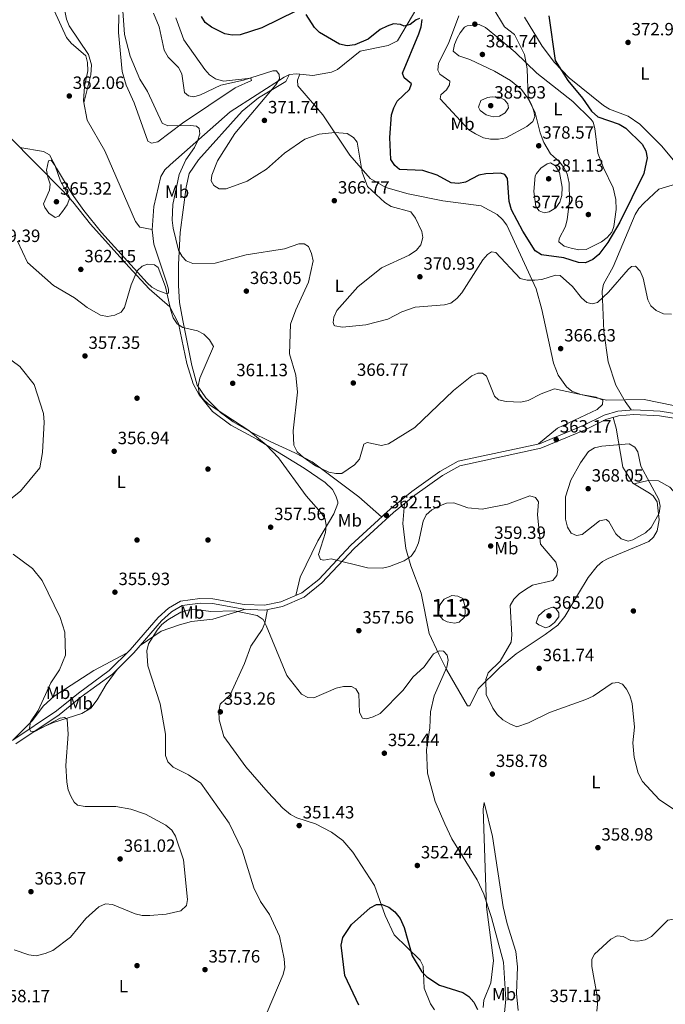
# Model space of a CAD drawing. Units: metres. Extents: x 615373 to 622341, y 4659980 to 4664722.
# Drawn here: x 619606 to 619970, y 4663549 to 4664104 of the extents above; entities that cross this region are included whole.
import ezdxf
from ezdxf.enums import TextEntityAlignment as Align

# ---------------------------------------------------------------- set-up
doc = ezdxf.new("R2010")
doc.units = ezdxf.units.M
doc.header["$MEASUREMENT"] = 0
doc.linetypes.add('DGN Style 3', pattern=[121.67106, 86.9079, -34.76316])
for name, color, linetype, lineweight in [('Nivel 12', 7, 'Continuous', 0), ('Nivel 17', 7, 'Continuous', 0), ('Nivel 21', 7, 'Continuous', 0), ('Nivel 36', 7, 'Continuous', 0), ('Nivel 37', 7, 'Continuous', 0), ('Nivel 4', 7, 'Continuous', 0), ('Nivel 41', 7, 'Continuous', 0), ('Nivel 48', 7, 'Continuous', 0), ('Nivel 5', 7, 'Continuous', 0), ('Nivel 51', 7, 'Continuous', 0), ('Nivel 7', 7, 'Continuous', 0)]:
    doc.layers.add(name, color=color, linetype=linetype, lineweight=lineweight)
doc.styles.add('Style-Arial', font='txt')
doc.styles.add('Style-Arial Narrow', font='txt')

# ---------------------------------------------------------------- blocks, each defined once
blk = doc.blocks.new('5PATER')
at = {"layer": 'Nivel 7', "linetype": 'Continuous', "lineweight": 0}
h = blk.add_hatch(color=51, dxfattribs=at)
edge = h.paths.add_edge_path()
edge.add_ellipse((0, 0), major_axis=(-1.1, -1.11), ratio=0.999422, start_angle=0, end_angle=360)
blk = doc.blocks.new('5PERFI')
at = {"layer": 'Nivel 17', "linetype": 'Continuous', "lineweight": 0}
h = blk.add_hatch(color=7, dxfattribs=at)
edge = h.paths.add_edge_path()
edge.add_arc((0, 0), 1.56, 315, 675)

msp = doc.modelspace()

# ---------------------------------------------------------------- linework, layer by layer
at = {"layer": 'Nivel 12', "color": 142, "linetype": 'Continuous', "lineweight": 0}
msp.add_polyline3d([(619843.19, 4663774.47, 356.76), (619845.61, 4663777.68, 356.56), (619849.96, 4663779.72, 356.36), (619853.27, 4663779.3, 356.76), (619856.15, 4663778.05, 356.76), (619857.23, 4663773.89, 356.76), (619857.52, 4663769.73, 356.76), (619857.08, 4663767.41, 356.76), (619854.09, 4663764.56, 356.76), (619851.37, 4663764.17, 356.76), (619847.29, 4663764.84, 356.76), (619845.02, 4663766.03, 356.56), (619842.37, 4663768.98, 356.76), (619843.19, 4663774.47, 356.76)], dxfattribs=at)
at = {"layer": 'Nivel 21', "color": 7, "linetype": 'Continuous', "lineweight": 0}
msp.add_polyline3d([(619603.93, 4663696.01, 360.33), (619628.51, 4663712.44, 358.88), (619640.93, 4663722.52, 357.45), (619658.43, 4663735.38, 356.39), (619670.47, 4663747.27, 356.13), (619686.1, 4663765.44, 355.82), (619691.72, 4663770.43, 355.68), (619697.8, 4663774, 355.6), (619707.94, 4663775.39, 355.82), (619714.91, 4663775.26, 355.41), (619732.54, 4663772.01, 355.58), (619744.44, 4663771.5, 355.9), (619754.31, 4663773.57, 357.28), (619766.66, 4663778.81, 359.05), (619776.62, 4663786.77, 360.1), (619794.8, 4663806.18, 360.5), (619816.97, 4663826.51, 362.47), (619829.03, 4663836.22, 362.5), (619844.63, 4663847.32, 362.27), (619854.42, 4663852.88, 362.13), (619900.07, 4663862.71, 362.6), (619925.08, 4663873.17, 362.95), (619936.87, 4663878.86, 363.56), (619944.02, 4663881.02, 364.52), (619952.63, 4663881.8, 364.58), (619967.06, 4663880.96, 364.37), (620013.28, 4663873.43, 363.47)], dxfattribs=at)
at = {"layer": 'Nivel 21', "color": 7, "linetype": 'DGN Style 3', "lineweight": 0}
for points in [[(620013.53, 4663876.07, 363.47), (619967.35, 4663883.6, 364.37), (619952.59, 4663884.46, 364.58), (619943.51, 4663883.63, 364.52), (619935.91, 4663881.34, 363.56), (619923.99, 4663875.58, 362.95), (619899.28, 4663865.25, 362.6), (619853.47, 4663855.38, 362.13), (619843.2, 4663849.56, 362.27), (619827.43, 4663838.33, 362.5), (619815.24, 4663828.51, 362.47), (619792.94, 4663808.07, 360.5), (619774.82, 4663788.72, 360.1), (619765.29, 4663781.1, 359.05), (619753.52, 4663776.1, 357.28), (619744.22, 4663774.15, 355.9), (619732.84, 4663774.64, 355.58)], [(619732.84, 4663774.64, 355.58), (619715.17, 4663777.9, 355.41), (619707.79, 4663778.04, 355.82), (619696.92, 4663776.55, 355.6), (619690.15, 4663772.58, 355.68), (619684.21, 4663767.3, 355.82), (619668.54, 4663749.08, 356.13), (619656.71, 4663737.4, 356.39), (619639.31, 4663724.61, 357.45), (619626.93, 4663714.57, 358.88), (619602.37, 4663698.15, 360.33)]]:
    msp.add_polyline3d(points, dxfattribs=at)
at = {"layer": 'Nivel 36', "color": 92, "linetype": 'Continuous', "lineweight": 0}
for points in [[(619642.33, 4664057.54, 361.46), (619646.3, 4664073.23, 362.52), (619646.59, 4664079.01, 362.89), (619644.89, 4664084.83, 362.89), (619634.16, 4664100.98, 363.29), (619632.5, 4664104.62, 363.44), (619630.66, 4664114.2, 364.11), (619630.89, 4664125.24, 364.46), (619636.19, 4664138.25, 364.72), (619641.44, 4664145.89, 364.92), (619644.36, 4664152.02, 365.33), (619655.35, 4664207.77, 368.72), (619658.26, 4664212.92, 368.79), (619661.11, 4664215.88, 368.79), (619663.55, 4664217.17, 368.79), (619685.88, 4664224.36, 368.49), (619709.21, 4664226.89, 369.99)], [(619614.62, 4664133.71, 363.82), (619632.64, 4664094.31, 362.74), (619635.15, 4664091.22, 362.54), (619643.46, 4664084.04, 362.54), (619644.48, 4664080.16, 362.35), (619644.69, 4664075.46, 362.35), (619642.71, 4664066.74, 362.13), (619642.11, 4664058.64, 361.52), (619644.31, 4664047.81, 360.91), (619654.22, 4664030.44, 360.91), (619671.42, 4663990.57, 360.5), (619673.97, 4663987.45, 360.31), (619680.86, 4663986.14, 360.91)], [(619606.19, 4664032.34, 361.68), (619619.55, 4664030.07, 363.11), (619623.04, 4664028.26, 364.04), (619626.97, 4664020.71, 364.37), (619635.72, 4664006.01, 362.8), (619642.32, 4663996.85, 362.7), (619652.3, 4663984.45, 361.09), (619678, 4663955.99, 359.92), (619680.68, 4663953.59, 359.85), (619684.13, 4663951.62, 359.85), (619688.85, 4663949.97, 359.85), (619690.08, 4663950.25, 359.85), (619690.13, 4663952.45, 360.46), (619689.05, 4663956.28, 360.55), (619681.85, 4663977.89, 360.66), (619680.84, 4663985.86, 360.9), (619681.79, 4663999, 361.23), (619685.83, 4664016.05, 362.44), (619688.11, 4664019.81, 363.05), (619690.98, 4664022.58, 363.59), (619724.86, 4664052.51, 367.59), (619755.34, 4664071.95, 371.72), (619758.26, 4664073.4, 372.07), (619762.23, 4664073.93, 372.39), (619771.55, 4664072.99, 372.87), (619781.97, 4664074.75, 373.28), (619785.41, 4664076.36, 373.49), (619798.22, 4664086.56, 374.31), (619814.08, 4664089.86, 374.07), (619819.27, 4664092.39, 374.62), (619838.61, 4664125.35, 377.42)], [(619694.31, 4664105.52, 372.34), (619698.71, 4664093.02, 372.11), (619710.63, 4664076.25, 371.09), (619713.25, 4664073.31, 370.44), (619716.56, 4664071.08, 369.72), (619721.17, 4664069.68, 369.5), (619736.48, 4664071.35, 369.26), (619736.87, 4664070.03, 368.85), (619727.63, 4664065.95, 368.44), (619697.92, 4664046.01, 365.44), (619684.13, 4664035.45, 363.15), (619680.48, 4664034.8, 362.33), (619678.37, 4664035.85, 362.13), (619670.7, 4664057.5, 363.35), (619666.23, 4664067.51, 363.15), (619663.92, 4664075.17, 363.34), (619661.91, 4664097.1, 364.31), (619662.01, 4664107.07, 364.76)], [(619890.88, 4664105.87, 376.58), (619900.79, 4664089.52, 375.94), (619907.84, 4664080.24, 375.33), (619916.1, 4664071.55, 375.02), (619935.44, 4664055.98, 374.11), (619938.85, 4664053.97, 374.1), (619949.38, 4664050.06, 373.29), (619955.91, 4664045.44, 372.93), (619968.31, 4664033.15, 371.94), (619986.09, 4664011.73, 370.74)], [(619899.75, 4664040.65, 378.58), (619896.92, 4664051.78, 379.48), (619893.14, 4664059.51, 380.05), (619889.16, 4664064.94, 380.82), (619883.01, 4664070.05, 381.13), (619873.96, 4664075.38, 381.52), (619859.98, 4664082.02, 381.43), (619853.81, 4664084.03, 381.22), (619850.71, 4664086.64, 381.03), (619851.44, 4664090.3, 381.02), (619852.97, 4664093.97, 381.27), (619854.56, 4664096.99, 381.43), (619857.15, 4664100.09, 381.43), (619858.63, 4664100.96, 381.43), (619865.26, 4664101.67, 381.43), (619868.88, 4664099.97, 381.74), (619876.22, 4664093.93, 381.83), (619885.71, 4664086.08, 380.61), (619897.9, 4664074.16, 379.19), (619918.24, 4664058.16, 376.9), (619928.57, 4664048.13, 377.02), (619929.6, 4664046.54, 377.15), (619930.58, 4664043.07, 377.36), (619932.36, 4664029.05, 378.18), (619935.4, 4664020.82, 377.76), (619940.91, 4664009.59, 376.54), (619942.41, 4664002.92, 376.34), (619942.64, 4663997.4, 375.52), (619941.37, 4663987.77, 375.27), (619940.08, 4663984.62, 375.32), (619937.49, 4663981.52, 375.52), (619934.26, 4663979.19, 375.78), (619925.61, 4663974.85, 376.54), (619921.6, 4663974.65, 376.54), (619917.18, 4663975.62, 376.54), (619913.22, 4663976.74, 376.54), (619910.21, 4663979.17, 376.54), (619910.39, 4663980.93, 376.54), (619913.95, 4663987.85, 376.95), (619915.03, 4663991.62, 377.71), (619916.21, 4664002.03, 378.73), (619916.01, 4664012.16, 378.98), (619914.9, 4664017.52, 378.98), (619913.09, 4664021.11, 378.89), (619910.7, 4664024.26, 378.78), (619905.5, 4664028.73, 378.58), (619901.73, 4664035.1, 378.58), (619899.75, 4664040.65, 378.58)], [(619810.3, 4663823.99, 362.04), (619797.49, 4663835.41, 363.83), (619771.13, 4663855.02, 364.89), (619761.37, 4663860.14, 364.48), (619747.47, 4663866.56, 361.43), (619736.72, 4663871.79, 360.5), (619726.65, 4663877.55, 360.37), (619719.46, 4663882.94, 360.48), (619711.23, 4663891.15, 360.64), (619706.36, 4663898.2, 360.52), (619703.18, 4663909.3, 360.09), (619698.23, 4663934.73, 360.18), (619696.33, 4663945, 361.3), (619695.68, 4663954.56, 362.66), (619695.83, 4663966.42, 364.57), (619696.72, 4663984.37, 365.75), (619699.99, 4664009.86, 366.52), (619701.83, 4664017.65, 366.31), (619707.11, 4664025.44, 367.37), (619731.58, 4664052.8, 368.96), (619740.84, 4664060.4, 369.7), (619756.34, 4664069.55, 371.4), (619758.21, 4664073.37, 372.06)], [(619764.27, 4664073.73, 372.5), (619762.9, 4664070.34, 372.5), (619763.08, 4664067.07, 372.5), (619777.09, 4664050.65, 370.67), (619792.44, 4664028, 370.02), (619803.93, 4664014.81, 370.28), (619812.71, 4664009.81, 370.57), (619825.29, 4664006.12, 371.15), (619844.83, 4664002.17, 373.72), (619866.41, 4663999.51, 373.08), (619875.56, 4663994.51, 372.9), (619878.58, 4663991.77, 372.86), (619880.92, 4663988.56, 372.71), (619897.54, 4663952.58, 369.07), (619900.77, 4663941.04, 367.97), (619907.33, 4663910.73, 365.85), (619909.82, 4663903.9, 365.26), (619914.63, 4663897.38, 364.54), (619917.68, 4663894.85, 364.18), (619922.72, 4663892.98, 364.14), (619931.28, 4663891.5, 364.14), (619935.08, 4663889.87, 364.14), (619934.91, 4663887.32, 364.35), (619931.91, 4663884.66, 364.16), (619909.52, 4663873.98, 364.09), (619898.87, 4663865.16, 362.59)], [(619761.98, 4663779.7, 358.55), (619764.4, 4663790.05, 358.42), (619774.31, 4663810.59, 359.16), (619783.27, 4663825.77, 361.14), (619785.57, 4663831.54, 361.74), (619785.66, 4663832.5, 361.81), (619784.58, 4663835.87, 362.01), (619782.66, 4663839.41, 362.16), (619778.52, 4663843.35, 362.31), (619766.54, 4663851.53, 362.56), (619739.92, 4663867.93, 359.77), (619725.21, 4663875.69, 360.18), (619715.01, 4663883.45, 360.26), (619707.38, 4663892.91, 360.25), (619704.04, 4663899.1, 359.98), (619700.46, 4663910.55, 359.58), (619695.76, 4663933.05, 359.12), (619690.83, 4663942.53, 359.3), (619679.27, 4663952.67, 359.57), (619667.69, 4663965.05, 360.44), (619646.02, 4663989.15, 362.42), (619636.15, 4664001.58, 364.42), (619630.42, 4664007.87, 364.71), (619600.16, 4664038.44, 360.93)], [(619976.14, 4664011.68, 371.66), (619966.72, 4664008.79, 372.68), (619958.15, 4664000.83, 373.29), (619955.44, 4663997.85, 373.44), (619953.31, 4663994.46, 373.49), (619940.93, 4663965.01, 371.05), (619935.43, 4663955.16, 370.44), (619934.71, 4663951.28, 369.8), (619935.69, 4663928.79, 367.21), (619938.02, 4663911.45, 365.83), (619942.35, 4663898.31, 365.15), (619947.64, 4663889.17, 364.33), (619951.16, 4663884.43, 364.57)], [(619823.26, 4663831.57, 362.49), (619822.35, 4663820.25, 361.77), (619824, 4663806.13, 360.51), (619826.8, 4663796.49, 359.78), (619832.61, 4663781.08, 359.03), (619837.1, 4663758.3, 356.75), (619842.54, 4663746.63, 355.5), (619846.93, 4663738.03, 355.53), (619858.67, 4663717.39, 358.62), (619860.15, 4663717.5, 359.03), (619864.7, 4663727.15, 359.23), (619876.96, 4663739.13, 360.04), (619886.21, 4663746.75, 360.82), (619902.48, 4663757.75, 363.08), (619909.79, 4663762.93, 363.19), (619913.71, 4663767.82, 362.69), (619921.45, 4663780.73, 361.06), (619926.79, 4663789.9, 361.27), (619931.83, 4663796.23, 361.9), (619935, 4663798.77, 362.22), (619938.17, 4663800.5, 362.49), (619961.06, 4663810.12, 364.34), (619963.76, 4663812.53, 364.52), (619965.83, 4663816.15, 364.84), (619966.92, 4663822.36, 365.34), (619965.82, 4663832.51, 365.14), (619963.46, 4663835.81, 365.26), (619961.45, 4663837.39, 365.34), (619951.93, 4663843.04, 365.54), (619946.29, 4663852.04, 365.54), (619942.59, 4663874.13, 364.94), (619940.83, 4663880.06, 364.09)], [(619952.7, 4663842.58, 365.52), (619960.59, 4663844.47, 365.32), (619966.54, 4663844.28, 364.91), (619972.95, 4663840.83, 364.5), (619978.09, 4663835.01, 363.89), (619981.86, 4663827.99, 363.69), (619982.44, 4663820.36, 363.48), (619982.03, 4663801.54, 362.87), (619989.24, 4663780.76, 361.85), (620004.84, 4663736.58, 362.26), (620027.8, 4663680.3, 362.26), (620044.27, 4663629.9, 360.43), (620060.65, 4663579.35, 361.45), (620064.99, 4663567.85, 360.32)], [(619674.05, 4663751.43, 356.06), (619686.05, 4663759.51, 354.68), (619696.26, 4663763.11, 354.1), (619703.11, 4663764.94, 354.02), (619715.2, 4663766.37, 354.28), (619733.53, 4663771.96, 355.61)], [(619745.94, 4663771.81, 356.11), (619744.47, 4663764.13, 355.91), (619743.01, 4663760.49, 355.76), (619736.55, 4663751.03, 355.09), (619732.99, 4663741.27, 354.07), (619724.82, 4663723.71, 353.87), (619719.31, 4663718.4, 353.46), (619718.5, 4663714.46, 353.48), (619718.66, 4663709.67, 353.33), (619721.36, 4663700.24, 352.9), (619733.77, 4663683.01, 352.08), (619746.31, 4663668.53, 351.22), (619754.51, 4663659.77, 351.35), (619758.87, 4663656.19, 351.43), (619762.42, 4663654.34, 351.4), (619772.93, 4663651.02, 351.22), (619781.98, 4663646.26, 350.82), (619788.44, 4663641.5, 350.52), (619794.09, 4663634.91, 350.42), (619806.27, 4663616.19, 350.61), (619812.32, 4663599.19, 350.5), (619817.46, 4663588.34, 349.81), (619832.09, 4663574.06, 350.41), (619833.75, 4663570.59, 350.41), (619834.24, 4663558.19, 350.06), (619837.96, 4663549.47, 349.44), (619840.17, 4663546.13, 349.14)], [(619602.16, 4663697.97, 360.35), (619613.21, 4663708.95, 360.14), (619619.6, 4663717.56, 359.94), (619625.56, 4663722.89, 359.54), (619648, 4663737.43, 357.52), (619666.77, 4663747.33, 356.17)], [(619661.08, 4663738, 356.33), (619654.99, 4663729.46, 357.35), (619649.8, 4663720.83, 359.59), (619646.28, 4663716.25, 360.2), (619641.16, 4663713.21, 360.4), (619625.14, 4663708.15, 360.05), (619615.67, 4663703.86, 359.64)], [(619887.35, 4663545.62, 356.77), (619886.48, 4663555.35, 356.96), (619886.94, 4663570.32, 357.26), (619886.04, 4663579.01, 357.63), (619881.16, 4663594.6, 358.73), (619878.96, 4663604.21, 358.96), (619872.85, 4663643.79, 359.1), (619868.08, 4663662.9, 357.58), (619867.63, 4663659.18, 357.58), (619869.38, 4663604.04, 354.73), (619873.35, 4663573.95, 352.79), (619871.92, 4663561.35, 351.88), (619868.06, 4663551.57, 351.47), (619867.54, 4663547.45, 351.27)]]:
    msp.add_polyline3d(points, dxfattribs=at)
at = {"layer": 'Nivel 4', "color": 30, "linetype": 'Continuous', "lineweight": 30, "flags": 128}
for points, elevation in [([(619761.96, 4664109.27), (619742.71, 4664099.87), (619730.58, 4664095.78), (619726.06, 4664095.63), (619721.93, 4664096.4), (619714.39, 4664100.15), (619710.87, 4664102.75), (619708.68, 4664106.11)], 375), ([(619831.75, 4664105.04), (619829.89, 4664104.27), (619826.5, 4664101.58), (619823.06, 4664100.68), (619820.92, 4664101.58), (619816.94, 4664102.03), (619813.35, 4664100.81), (619809.43, 4664098.94), (619802.76, 4664093.38), (619795.17, 4664090.14), (619790.81, 4664089.72), (619786.59, 4664090.64), (619775.33, 4664097.2), (619772.41, 4664099.94), (619767.84, 4664107.34)], 375), ([(619913.14, 4663970.17), (619900.53, 4663971.78), (619896.95, 4663974.12), (619889.88, 4663985.14), (619883.62, 4663997.18), (619882.35, 4664001.93), (619881.26, 4664014.87), (619879.74, 4664017.12), (619877.36, 4664017.85), (619869.02, 4664017.53), (619865.09, 4664016.78), (619857.59, 4664012.73), (619853.63, 4664012.1), (619849.53, 4664012.44), (619841.62, 4664016.67), (619833.62, 4664019.34), (619820.34, 4664019.99), (619817.71, 4664022.14), (619815.51, 4664025.5), (619814.87, 4664037.98), (619815.92, 4664050.69), (619817.22, 4664054.75), (619819.13, 4664058.45), (619825.99, 4664065), (619827.24, 4664068.15), (619823.01, 4664071.68), (619822.04, 4664074.2), (619831.38, 4664096.47), (619832.65, 4664100.38), (619833.1, 4664104.49)], 375), ([(619904.69, 4664106.54), (619908.17, 4664081.43), (619915.33, 4664070.02), (619923.66, 4664060.17), (619928.77, 4664052.71), (619932.23, 4664049.69), (619944.26, 4664045.49), (619948.14, 4664043.26), (619957.24, 4664034.25), (619959.33, 4664030.37), (619960.03, 4664026.42), (619958.26, 4664017.6), (619944.71, 4663990.14), (619937.94, 4663978.7), (619932.83, 4663971.98), (619929.44, 4663969.14), (619925.28, 4663967.28), (619921.43, 4663967.39), (619913.14, 4663970.17)], 375), ([(619797.47, 4663548.68), (619789.61, 4663565.38), (619787.41, 4663582.55), (619788.37, 4663586.92), (619793.34, 4663594.25), (619803.83, 4663603.53), (619807.38, 4663605.38), (619810.58, 4663605.39), (619814.31, 4663603.97), (619817.76, 4663601.3), (619820.74, 4663597.5), (619823.03, 4663592.45), (619827.63, 4663576.59), (619832.97, 4663567.46), (619835.91, 4663564.63), (619842.95, 4663560.03), (619856.19, 4663555.86), (619859.53, 4663553.66), (619862.32, 4663550.4), (619864.37, 4663546.31)], 350)]:
    msp.add_lwpolyline(points, dxfattribs=dict(at, elevation=elevation))
at = {"layer": 'Nivel 5', "color": 30, "linetype": 'Continuous', "lineweight": 0, "flags": 128}
for points, elevation in [([(619975.04, 4663886.9), (619958.32, 4663890.25), (619937.41, 4663889.86), (619907.86, 4663896.18), (619900.22, 4663893.4), (619892.95, 4663889.64), (619888.87, 4663888.69), (619880.65, 4663888.99), (619876.27, 4663890.06), (619874.02, 4663892.17), (619869.52, 4663903.44), (619867.17, 4663905.03), (619864.52, 4663905.1), (619861.27, 4663903.61), (619850.81, 4663895.36), (619829.12, 4663874.41), (619814.12, 4663865.28), (619810.25, 4663864.27), (619802.25, 4663865.9), (619800.21, 4663864.96), (619797.78, 4663856.63), (619795.01, 4663853.37), (619787.85, 4663848.55), (619784.47, 4663848.41), (619780.57, 4663849.28), (619773.01, 4663852.78), (619765.98, 4663857.6), (619762.77, 4663860.69), (619760.85, 4663864.45), (619760.39, 4663872.56), (619762.88, 4663894.26), (619761.87, 4663903.88), (619758.37, 4663915.92), (619759.01, 4663932.61), (619761.84, 4663940.82), (619769.02, 4663956.33), (619771.73, 4663968.31), (619770.84, 4663972.46), (619769.06, 4663976.55), (619766.57, 4663978.01), (619763.54, 4663977.96), (619755.59, 4663975.12), (619733.92, 4663971.7), (619716.36, 4663967.03), (619703.89, 4663966.97), (619700.14, 4663968.36), (619697.88, 4663970.89), (619695.79, 4663974.35), (619692.79, 4663986.9), (619692.2, 4663991.39), (619692.55, 4664000.14), (619696.17, 4664017.01), (619699.85, 4664025.31), (619704.85, 4664032.32), (619706.47, 4664035.97), (619707.86, 4664040.02), (619707.49, 4664043.09), (619705.85, 4664044.29), (619702.56, 4664044.79), (619689.69, 4664044.55), (619686.59, 4664045.99), (619678.28, 4664063.86), (619673.96, 4664070.82), (619668.53, 4664083.72), (619665.33, 4664096.02), (619664.04, 4664114.67)], 365), ([(619853.9, 4664106.57), (619847.99, 4664090.89), (619842.31, 4664079.91), (619841.93, 4664075.92), (619843.14, 4664073.74), (619848.81, 4664069.67), (619848.64, 4664067.61), (619846.85, 4664064.85), (619843.63, 4664062.01), (619843.27, 4664059.81), (619859.52, 4664042.25), (619863.31, 4664039.94), (619867.72, 4664037.8), (619871.65, 4664037.07), (619876.2, 4664036.97), (619880.35, 4664037.85), (619892.29, 4664044.08), (619895.57, 4664046.92), (619896.66, 4664049.71), (619896.23, 4664052.71), (619894.9, 4664056.48), (619892.98, 4664060.06), (619892.32, 4664076.61), (619890.85, 4664084.78), (619885.33, 4664096), (619879.54, 4664100.27), (619873.02, 4664111.16)], 380), ([(619973.85, 4663938.33), (619969.3, 4663938.56), (619965.25, 4663940.42), (619962.17, 4663942.97), (619960.41, 4663946.34), (619957.88, 4663958.57), (619956.23, 4663962.61), (619953.43, 4663965.31), (619951.34, 4663965.14), (619949.31, 4663963.56), (619938.35, 4663950.79), (619932.05, 4663944.99), (619929.05, 4663944.12), (619926.09, 4663945), (619923.08, 4663947.63), (619917.91, 4663954.02), (619910.95, 4663960.19), (619908.45, 4663960.28), (619900.75, 4663957.8), (619896.76, 4663957.48), (619892.4, 4663957.53), (619888.42, 4663958.45), (619874.73, 4663973.09), (619872.27, 4663973.45), (619870.08, 4663971.99), (619867.44, 4663968.98), (619855.65, 4663950.36), (619852.72, 4663947.07), (619849.41, 4663944.61), (619845.69, 4663943.52), (619829.28, 4663942.33), (619821.69, 4663939.67), (619813.8, 4663935.6), (619801.49, 4663932.28), (619788.29, 4663930.95), (619783.94, 4663931.75), (619783.62, 4663932.01), (619783.03, 4663933.63), (619783.43, 4663936.63), (619784.98, 4663940.31), (619796.89, 4663953.75), (619810.19, 4663964.46), (619825.85, 4663971.65), (619829.91, 4663974.43), (619832.48, 4663977.47), (619833.61, 4663981.51), (619833.05, 4663984.88), (619829.48, 4663992.47), (619826.77, 4663995.96), (619815.7, 4663998.99), (619812.18, 4664001.28), (619802.34, 4664010.39), (619799.34, 4664018.44), (619796.48, 4664035.28), (619794.51, 4664037.98), (619790.85, 4664040.28), (619783.9, 4664040.86), (619775.09, 4664039.74), (619766.94, 4664036.94), (619755.45, 4664029.07), (619745.35, 4664020.12), (619734.52, 4664013.32), (619722.67, 4664008.99), (619718.67, 4664009.07), (619715.62, 4664010.81), (619714.25, 4664013.58), (619714.58, 4664016.7), (619717.8, 4664024.78), (619727.48, 4664040.17), (619750.63, 4664067.56), (619752.75, 4664071.02), (619752.61, 4664073.56), (619751.11, 4664075.47), (619748.87, 4664075.6), (619732.49, 4664070.23), (619719.57, 4664067.47), (619708.21, 4664062.06), (619704.33, 4664060.93), (619701.36, 4664061.46), (619699.19, 4664063.26), (619697.7, 4664073.84), (619695.83, 4664077.37), (619689.92, 4664083.22), (619687.72, 4664087.15), (619684.91, 4664100.39), (619681.57, 4664108.07)], 370), ([(619870.01, 4664060.51), (619866.24, 4664058.78), (619864.89, 4664054.99), (619865.99, 4664053.24), (619869.28, 4664050.79), (619873.26, 4664049.53), (619876.8, 4664050), (619879.93, 4664051.81), (619881.83, 4664054.71), (619881.49, 4664056.86), (619879.67, 4664059.22), (619876.73, 4664060.77), (619872.73, 4664060.97), (619870.01, 4664060.51)], 385), ([(619621.33, 4664019.54), (619621.96, 4664015.57), (619623.44, 4664011.56), (619622.97, 4664008.3), (619619.54, 4664000.57), (619620.32, 4663998.49), (619622.62, 4663995.24), (619626.23, 4663992.77), (619628.19, 4663993.61), (619630.4, 4663996.28), (619632.85, 4663999.95), (619634.47, 4664003.86), (619629.15, 4664013.39), (619626.21, 4664021.95), (619623.87, 4664025.21), (619622.38, 4664024.72), (619621.33, 4664019.54)], 365), ([(619897.01, 4664016.24), (619896.09, 4664007.41), (619897.23, 4663999.1), (619899.09, 4663996.64), (619901.91, 4663995.53), (619904.91, 4663996.05), (619908.61, 4663998.22), (619910.88, 4664001.44), (619911.95, 4664005.29), (619912.11, 4664009.95), (619910.74, 4664018.3), (619908.42, 4664021.91), (619905.66, 4664023.57), (619903.71, 4664023.15), (619900.21, 4664020.72), (619897.62, 4664017.73), (619897.01, 4664016.24)], 380), ([(619604.99, 4663979.41), (619610.6, 4663967.53), (619625.29, 4663954.56), (619637.09, 4663947.59), (619644.16, 4663942.18)], 360), ([(619644.16, 4663942.18), (619651.73, 4663937.82), (619655.67, 4663936.95), (619659.87, 4663937.83), (619663.48, 4663939.55), (619665.34, 4663942.17), (619668.99, 4663954.95), (619672.45, 4663962.68), (619675.3, 4663965.47), (619678.31, 4663966.44), (619682.25, 4663966.2), (619684.27, 4663964.61), (619688.46, 4663953.77), (619691.42, 4663940.42), (619692.82, 4663936.31), (619694.91, 4663932.91), (619698.27, 4663930.81), (619706.41, 4663928.85), (619709.95, 4663927), (619713.23, 4663923.89), (619715.54, 4663920.01), (619707.86, 4663902.29), (619706.8, 4663897.75), (619707.49, 4663893.68), (619709.69, 4663890.34), (619712.65, 4663887.63), (619735.37, 4663872.7), (619745.18, 4663864.65), (619752.13, 4663857.24), (619767.79, 4663835.97), (619776.17, 4663826.26), (619778.55, 4663822.66), (619779.08, 4663819.25), (619778.68, 4663815.28), (619774.77, 4663802.74), (619775.84, 4663800.02), (619777.71, 4663799.67), (619781.91, 4663800.31), (619802.35, 4663795.31), (619810.89, 4663795.16), (619814.81, 4663796.04), (619823.09, 4663799.25), (619826.97, 4663801.81), (619829.24, 4663805), (619831.14, 4663809.34), (619833.71, 4663821.61), (619835.53, 4663825.16), (619838.55, 4663827.94), (619842.63, 4663830.13), (619846.95, 4663831.8), (619850.97, 4663832.02), (619858.96, 4663829.12), (619867.1, 4663828.29), (619881.35, 4663831.1), (619893.93, 4663835.94), (619897.03, 4663834.86), (619898.73, 4663832.46), (619898.31, 4663825.16), (619899.99, 4663808.56), (619908.54, 4663798.46), (619909.72, 4663794.17), (619909.11, 4663791.01), (619906.84, 4663788.23), (619895.38, 4663785.44), (619891.42, 4663783.1), (619887.82, 4663780.67), (619884.8, 4663777.71), (619882.77, 4663774.08), (619883.79, 4663757.5), (619883.4, 4663753.45), (619877.09, 4663742.73), (619870.49, 4663736.11), (619869.15, 4663732.38), (619869.2, 4663723.91), (619873.01, 4663716.11), (619875.55, 4663712.63), (619878.67, 4663709.56), (619882.56, 4663707.25), (619886.65, 4663705.71), (619893.13, 4663707.88), (619905.05, 4663713.79), (619925.49, 4663721.01), (619929.67, 4663722.99), (619940.3, 4663730.22), (619943.71, 4663730.71), (619946.24, 4663729.61), (619948.5, 4663726.9), (619950.3, 4663723.32), (619951.6, 4663718.88), (619952.95, 4663705.43), (619951.96, 4663696.52), (619952.75, 4663688.26), (619954.95, 4663679.49), (619957.54, 4663674.77), (619966.91, 4663664.69), (619977.76, 4663657.4)], 360), ([(619588.83, 4663824.35), (619606.62, 4663838.44), (619617.44, 4663851.67), (619619, 4663860.36), (619620.04, 4663877.37), (619619.66, 4663882.41), (619614.35, 4663898.7), (619606.3, 4663908.81), (619591.66, 4663919.56)], 360), ([(619917.11, 4663844.75), (619913.97, 4663835.26), (619914.05, 4663822.77), (619915.21, 4663818.15), (619917.31, 4663814.77), (619920.22, 4663813.55), (619923.53, 4663814.03), (619933.3, 4663821.82), (619936.95, 4663822.52), (619938.4, 4663821.34), (619942.51, 4663814.45), (619945.37, 4663811.67), (619949.37, 4663810.29), (619952.06, 4663810.99), (619959.15, 4663815.02), (619962.45, 4663818.05), (619966.87, 4663826.14), (619967.47, 4663830.04), (619966.66, 4663833.84), (619956.57, 4663852.57), (619954.89, 4663860.78), (619953.12, 4663863.34), (619949.89, 4663865.25), (619934.59, 4663863.82), (619930.44, 4663862.89), (619926.96, 4663860.93), (619922.45, 4663854.53), (619917.11, 4663844.75)], 365), ([(619603.09, 4663579.81), (619611.41, 4663577.03), (619615.39, 4663576.46), (619620.58, 4663577.79), (619624.82, 4663579.58), (619634.86, 4663587.02), (619643.54, 4663597.49), (619650.78, 4663604.2), (619654.47, 4663605.78), (619658.57, 4663605.5), (619671.28, 4663600.19), (619675.18, 4663599.28), (619679.62, 4663599.27), (619688.77, 4663599.99), (619697.04, 4663601.83), (619700.17, 4663604.89), (619700.81, 4663608.22), (619698.47, 4663630.64), (619694.08, 4663643.92), (619691.95, 4663647.41), (619688.57, 4663650.18), (619677.15, 4663656.48), (619668.85, 4663659.23), (619660.35, 4663660.69), (619643.07, 4663660.67), (619638.84, 4663661.46), (619636.81, 4663663.2), (619635.08, 4663666.5), (619633.47, 4663670.16), (619632.81, 4663674.49), (619632.11, 4663683.8), (619633.47, 4663701.53), (619632.98, 4663710.02), (619631.49, 4663710.9), (619628.9, 4663710.53), (619614.65, 4663702.92), (619612.17, 4663703.26), (619611.78, 4663704.76), (619612.33, 4663708.41), (619616.63, 4663714.92), (619623.79, 4663730.51), (619628.58, 4663737.81), (619632.05, 4663745.97), (619631.66, 4663759.01), (619628.95, 4663767.21), (619618.93, 4663788.24), (619613.3, 4663794.91), (619602.39, 4663802.96)], 360), ([(619879.45, 4663542.67), (619880.39, 4663551.79), (619878.97, 4663572.85), (619872.36, 4663598.09), (619868.04, 4663611.19), (619864.26, 4663619.35), (619849.98, 4663642.39), (619845.91, 4663651.01), (619840.57, 4663663.45), (619836.17, 4663679.49), (619835.69, 4663692.65), (619837.45, 4663705), (619837.87, 4663714.15), (619839.97, 4663723.15), (619847.06, 4663739.25), (619847.81, 4663743.18), (619847.29, 4663746.11), (619845.29, 4663748.21), (619842.81, 4663748.52), (619839.49, 4663746.82), (619834.28, 4663739.5), (619827.96, 4663733.56), (619822.46, 4663726.39), (619809.58, 4663713.22), (619805.61, 4663711.23), (619801.85, 4663710.23), (619799.59, 4663710.56), (619797.76, 4663713.64), (619797.47, 4663724.29), (619795.81, 4663727.11), (619793.29, 4663728.43), (619788.76, 4663728.41), (619784.72, 4663727.43), (619772.14, 4663722), (619768.75, 4663722.09), (619765.17, 4663724.14), (619756.93, 4663734.54), (619745.2, 4663762.73), (619743.45, 4663766.17), (619740.12, 4663768.41), (619727.37, 4663771.01), (619713.89, 4663770.58), (619705.78, 4663771.88), (619700.92, 4663771.44), (619697.09, 4663770.3), (619689.77, 4663765.9), (619686.41, 4663763.28)], 355), ([(619902.35, 4663771.47), (619898.75, 4663768.19), (619897.58, 4663764.31), (619898.93, 4663763.1), (619902.75, 4663761.42), (619905.09, 4663762.12), (619907.87, 4663764.45), (619910.36, 4663767.71), (619910.27, 4663769.91), (619908.67, 4663772.29), (619906.48, 4663773.09), (619902.35, 4663771.47)], 365), ([(619686.41, 4663763.28), (619683.79, 4663760.16), (619678.87, 4663752.45), (619677.92, 4663748.57), (619678.4, 4663740.08), (619685.49, 4663718.55), (619688.39, 4663701.51), (619688.36, 4663689.45), (619689.72, 4663685.94), (619692.79, 4663682.93), (619701.37, 4663678.57), (619708.25, 4663673.88), (619724.41, 4663651.4), (619731.7, 4663636.11), (619738.24, 4663614.89), (619741.93, 4663607.11), (619747.06, 4663599.86), (619752.71, 4663587.67), (619755.35, 4663574.83), (619755.63, 4663569.93), (619754.73, 4663566.02), (619742.49, 4663537.21)], 355), ([(620014.92, 4663544.79), (620006.28, 4663569.34), (620000.56, 4663580.22), (619992.31, 4663586.1), (619983.06, 4663594.74), (619978.85, 4663596.77), (619974.89, 4663597.27), (619971.81, 4663596.58), (619962.52, 4663587.49), (619959.05, 4663585.49), (619954.81, 4663584.73), (619950.84, 4663585.22), (619946.61, 4663587.35), (619943.27, 4663587.73), (619939.66, 4663585.95), (619930.39, 4663577.4), (619928.91, 4663574.53), (619928.82, 4663570.53), (619931.99, 4663553.72), (619932.14, 4663549.2), (619931.74, 4663545.22)], 355)]:
    msp.add_lwpolyline(points, dxfattribs=dict(at, elevation=elevation))
at = {"layer": 'Nivel 51', "color": 142, "linetype": 'Continuous', "lineweight": 0, "elevation": 356.36, "flags": 128}
msp.add_lwpolyline([(619843.19, 4663774.47), (619842.37, 4663768.98), (619845.02, 4663766.03), (619847.29, 4663764.84), (619851.37, 4663764.17), (619854.09, 4663764.56), (619857.08, 4663767.41), (619857.52, 4663769.73), (619857.23, 4663773.89), (619856.15, 4663778.05), (619853.27, 4663779.3), (619849.96, 4663779.72), (619845.61, 4663777.68)], close=True, dxfattribs=at)

# ---------------------------------------------------------------- block references
at = {"layer": 'Nivel 17', "color": 7, "linetype": 'Continuous', "lineweight": 0}
for p in [(619672.35, 4663890.96, 357.24), (619712.35, 4663850.96, 358.26), (619672.35, 4663810.96, 356.33), (619712.35, 4663810.96, 356.7), (619952.35, 4663770.97, 361.81), (619672.35, 4663570.97, 357.94)]:
    msp.add_blockref('5PERFI', p, dxfattribs=at)
at = {"layer": 'Nivel 7', "color": 51, "linetype": 'Continuous', "lineweight": 0}
for p in [(619862.9, 4664101.86, 382.06), (619949.31, 4664091.55, 372.96), (619867.17, 4664084.77, 381.74), (619634.12, 4664061.34, 362.06), (619871.86, 4664055.91, 385.93), (619744.22, 4664047.57, 371.74), (619898.93, 4664033.28, 378.57), (619904.52, 4664014.65, 381.13), (619626.9, 4664001.71, 365.32), (619783.63, 4664002.3, 366.77), (619926.92, 4663994.51, 377.26), (619640.65, 4663963.56, 362.15), (619831.9, 4663959.41, 370.93), (619734.02, 4663951.32, 363.05), (619911.31, 4663918.93, 366.63), (619642.99, 4663914.76, 357.35), (619726.33, 4663899.35, 361.13), (619794.33, 4663899.51, 366.77), (619908.78, 4663867.59, 363.17), (619659.45, 4663861.02, 356.94), (619926.83, 4663839.91, 368.05), (619813.01, 4663824.87, 362.15), (619747.71, 4663818.2, 357.56), (619871.83, 4663807.6, 359.39), (619659.87, 4663781.57, 355.93), (619904.71, 4663768.22, 365.2), (619797.47, 4663759.88, 357.56), (619899.15, 4663738.62, 361.74), (619719.33, 4663714.09, 353.26), (619811.84, 4663690.75, 352.44), (619872.8, 4663678.99, 358.78), (619763.81, 4663649.97, 351.42), (619932.31, 4663637.49, 358.98), (619662.81, 4663631.15, 361.02), (619830.44, 4663627.44, 352.44), (619612.5, 4663612.7, 363.66), (619710.69, 4663568.73, 357.76)]:
    msp.add_blockref('5PATER', p, dxfattribs=at)

# ---------------------------------------------------------------- texts
at = {"layer": 'Nivel 37', "color": 92, "linetype": 'Continuous', "lineweight": 0, "style": 'Style-Arial Narrow'}
for s, p in [('L', (619958.87, 4664074.01, 372.82)), ('L', (619909.76, 4664054.03, 377.85)), ('Mb', (619855.94, 4664045.65, 379.96)), ('Mb', (619694.93, 4664007.4, 365.24)), ('L', (619786.49, 4663954.25, 368.2)), ('L', (619663.44, 4663843.84, 356.77)), ('Mb', (619792.38, 4663822.07, 361.86)), ('Mb', (619880.65, 4663806.39, 359.56)), ('Mb', (619703.46, 4663770.11, 354.77)), ('Mb', (619627.84, 4663724.84, 359.36)), ('Mb', (619640.6, 4663718.94, 358.96)), ('L', (619931.25, 4663674.54, 359.45)), ('L', (619664.68, 4663559.33, 357.57)), ('Mb', (619879.35, 4663554.89, 354.76))]:
    msp.add_text(s, height=7, dxfattribs=at).set_placement(p, align=Align.MIDDLE_CENTER)
at = {"layer": 'Nivel 41', "color": 7, "linetype": 'Continuous', "lineweight": 0, "style": 'Style-Arial'}
for s, p in [('372.96', (619951.3, 4664095.55, 372.96)), ('381.74', (619869.15, 4664088.77, 381.74)), ('362.06', (619636.11, 4664065.34, 362.06)), ('385.93', (619873.85, 4664059.91, 385.93)), ('371.74', (619746.21, 4664051.57, 371.74)), ('378.57', (619900.98, 4664037.28, 378.57)), ('381.13', (619906.51, 4664018.65, 381.13)), ('365.32', (619628.95, 4664005.71, 365.32)), ('366.77', (619785.68, 4664006.3, 366.77)), ('377.26', (619895.13, 4663998.07, 377.26)), ('359.39', (619588.66, 4663979.02, 359.39)), ('362.15', (619642.64, 4663967.56, 362.15)), ('370.93', (619833.89, 4663963.41, 370.93)), ('363.05', (619736.01, 4663955.32, 363.05)), ('357.35', (619644.98, 4663918.76, 357.35)), ('366.63', (619913.3, 4663922.93, 366.63)), ('361.13', (619728.32, 4663903.35, 361.13)), ('366.77', (619796.38, 4663903.51, 366.77)), ('363.17', (619910.83, 4663871.59, 363.17)), ('356.94', (619661.43, 4663865.02, 356.94)), ('368.05', (619928.81, 4663843.91, 368.05)), ('362.15', (619814.99, 4663828.87, 362.15)), ('357.56', (619749.69, 4663822.2, 357.56)), ('359.39', (619873.81, 4663811.6, 359.39)), ('355.93', (619661.86, 4663785.57, 355.93)), ('365.20', (619906.69, 4663772.22, 365.2)), ('357.56', (619799.45, 4663763.88, 357.56)), ('361.74', (619901.14, 4663742.62, 361.74)), ('353.26', (619721.32, 4663718.09, 353.26)), ('352.44', (619813.82, 4663694.75, 352.44)), ('358.78', (619874.78, 4663682.99, 358.78)), ('351.43', (619765.79, 4663653.97, 351.42)), ('358.98', (619934.3, 4663641.49, 358.98)), ('361.02', (619664.86, 4663635.15, 361.02)), ('352.44', (619832.43, 4663631.44, 352.44)), ('363.67', (619614.55, 4663616.7, 363.66)), ('357.76', (619712.67, 4663572.73, 357.76)), ('358.17', (619594.13, 4663550.32, 358.17)), ('357.15', (619905.08, 4663550.43, 357.15))]:
    msp.add_text(s, height=7, dxfattribs=at).set_placement(p)
at = {"layer": 'Nivel 48', "color": 142, "linetype": 'Continuous', "lineweight": 0, "style": 'Style-Arial Narrow'}
msp.add_text('113', height=10, dxfattribs=at).set_placement((619849.61, 4663772.79, 356.36), align=Align.MIDDLE_CENTER)

doc.saveas('drawing.dxf')
